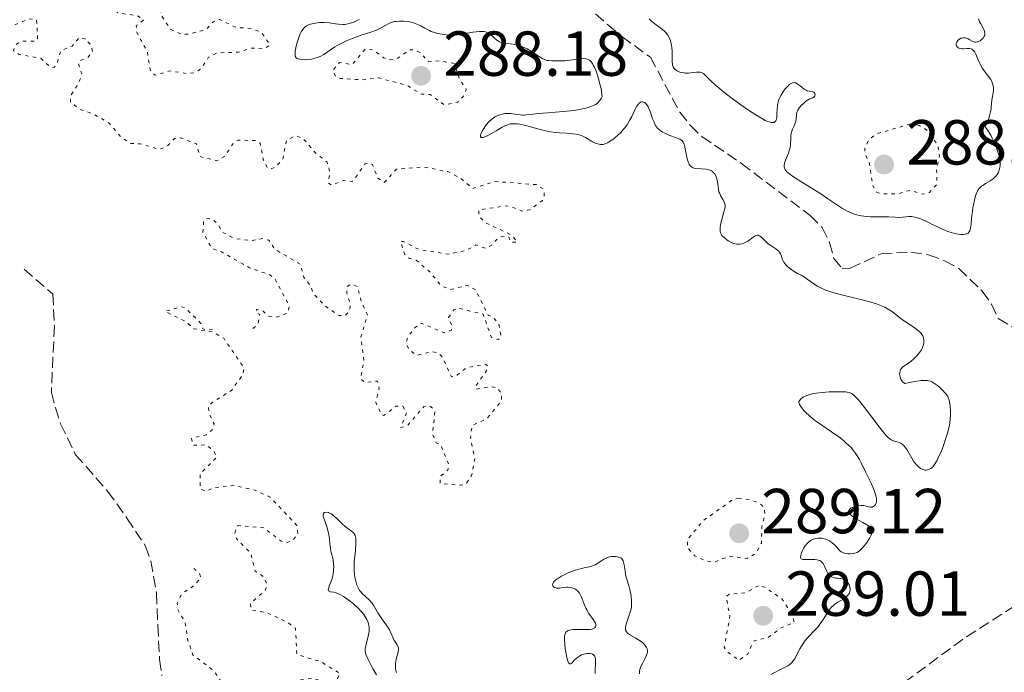
# Model space of a CAD drawing. Units: metres. Extents: x 625583 to 629065, y 4669409 to 4671783.
# Drawn here: x 625719 to 625874, y 4671029 to 4671131 of the extents above; entities that cross this region are included whole.
import ezdxf

# ---------------------------------------------------------------- set-up
doc = ezdxf.new("R2010")
doc.units = ezdxf.units.M
doc.header["$MEASUREMENT"] = 0
doc.linetypes.add('DGN Style 3', pattern=[2.435891, 1.739922, -0.695969])
doc.linetypes.add('DGN Style 5', pattern=[1.217945, 0.521977, -0.695969])
for name, color, linetype, lineweight in [('Barranco lineal', 142, 'DGN Style 3', 13), ('Cota de punto acotado terreno', 7, 'Continuous', 0), ('Curva de nivel auxiliar', 30, 'DGN Style 5', 0), ('Curva de nivel intermedia', 30, 'Continuous', 0), ('Punto acotado terreno (símbolo)', 7, 'Continuous', 0)]:
    doc.layers.add(name, color=color, linetype=linetype, lineweight=lineweight)
doc.styles.add('Style-Arial', font='arial.ttf')

# ---------------------------------------------------------------- blocks, each defined once
blk = doc.blocks.new('5PATER')
at = {"layer": 'Punto acotado terreno (símbolo)', "linetype": 'Continuous', "lineweight": 0}
h = blk.add_hatch(color=51, dxfattribs=at)
edge = h.paths.add_edge_path()
edge.add_ellipse((0, 0), major_axis=(-0.11, -0.111), ratio=0.999422, start_angle=0, end_angle=360)

msp = doc.modelspace()

# ---------------------------------------------------------------- linework, layer by layer
at = {"layer": 'Barranco lineal', "color": 142, "linetype": 'DGN Style 3', "lineweight": 13, "elevation": 280.04, "flags": 128}
msp.add_lwpolyline([(625810.9, 4670986.2), (625817.2, 4670995.2), (625820.79, 4670999.07), (625824.59, 4671002.44), (625842.6, 4671013.71), (625844.79, 4671015.33), (625854.95, 4671024.38), (625867.41, 4671033.58), (625878.79, 4671040.96), (625880.83, 4671042.74), (625889.14, 4671048.59), (625896.14, 4671051.15)], dxfattribs=at)
at = {"layer": 'Barranco lineal', "color": 142, "linetype": 'DGN Style 3', "lineweight": 13}
for points in [[(625809.81, 4671132.38, 283.84), (625813.97, 4671128.82, 284.33), (625818.47, 4671125.56, 283.62), (625823.13, 4671116.88, 282.44), (625824.77, 4671114.78, 282.28), (625826.59, 4671113.05, 282.22), (625832.84, 4671108.81, 281.95), (625843.64, 4671100.6, 281.71), (625845.57, 4671098.72, 281.47), (625846.72, 4671096.36, 281.23), (625847.4, 4671093.84, 281.23), (625848.69, 4671092.27, 281), (625849.96, 4671092.29, 281), (625854.84, 4671094.59, 281), (625859.56, 4671094.83, 281), (625862.3, 4671094.4, 280.76), (625864.86, 4671093.49, 280.76), (625867.1, 4671092.26, 280.76), (625870.81, 4671088.67, 280.76), (625872.27, 4671086.63, 280.76), (625873.33, 4671084.36, 280.76), (625877.1, 4671082.11, 280.76)], [(625719.74, 4671092.13, 288.21), (625724.25, 4671088.23, 287.73), (625724.49, 4671083.21, 287.5), (625724.03, 4671072.73, 286.78), (625724.66, 4671070.31, 286.3), (625725.48, 4671067.77, 286.3), (625727.84, 4671062.91, 286.3), (625732.9, 4671057.13, 286.07), (625735.94, 4671052.9, 285.82), (625738.87, 4671048.49, 285.82), (625739.7, 4671046.14, 285.82), (625740.58, 4671041.07, 285.58), (625740.82, 4671035.99, 285.58), (625741.07, 4671030.6, 285.11), (625741.43, 4671028.07, 285.11)]]:
    msp.add_polyline3d(points, dxfattribs=at)
at = {"layer": 'Curva de nivel auxiliar', "color": 30, "linetype": 'DGN Style 5', "lineweight": 0, "elevation": 287.5, "flags": 128}
for points in [[(625729.39, 4671128.42), (625728.44, 4671128.68), (625727.28, 4671127.32), (625725.48, 4671126.57), (625724.9, 4671124.49), (625724.46, 4671123.99), (625723.93, 4671123.94), (625722.34, 4671125.4), (625718.95, 4671126), (625718.06, 4671126.57), (625718.33, 4671127.44), (625718.83, 4671127.81), (625719.46, 4671128.11), (625721.49, 4671128.11), (625721.84, 4671128.48), (625721.7, 4671131.36), (625721.32, 4671131.66), (625720.46, 4671131.56), (625716.5, 4671129.99), (625713.77, 4671129.56), (625713.24, 4671128.62), (625713.7, 4671126.36), (625713.26, 4671125.34), (625708.49, 4671122.45), (625705.47, 4671121.95), (625704.25, 4671122.25), (625704.48, 4671123.06), (625707.48, 4671124.9), (625708.2, 4671126.14), (625708.91, 4671129.44), (625708.13, 4671132.08), (625707.46, 4671133.04), (625706.53, 4671133.06), (625705.08, 4671131.45), (625703.72, 4671130.57), (625702.59, 4671130.18), (625701.75, 4671130.47), (625702.19, 4671131.37), (625703.49, 4671132.49), (625703.64, 4671135.36), (625704.1, 4671136.4), (625705.53, 4671137.27), (625707.67, 4671136.62), (625709.65, 4671135.43), (625712.17, 4671135.31), (625715.45, 4671135.93), (625719.4, 4671135.46), (625722.83, 4671135.73), (625725.04, 4671135.05), (625727.45, 4671133.47), (625730.66, 4671133.42), (625732.89, 4671133.8), (625733.58, 4671133.58), (625734.56, 4671132.52), (625737.49, 4671132.12), (625738.58, 4671131.47), (625737.4, 4671130.54), (625737.47, 4671129.46), (625739.12, 4671126.54), (625739.63, 4671123.38), (625740.39, 4671122.71), (625742.64, 4671123.41), (625745.49, 4671122.97), (625746.57, 4671123.1), (625747.6, 4671123.72), (625748.81, 4671125.55), (625750.16, 4671126.25), (625753.54, 4671126.36), (625755.46, 4671127.01), (625757.52, 4671126.85), (625758.5, 4671127.52), (625757.13, 4671129.51), (625755.51, 4671130.08), (625753.15, 4671130.27), (625750.53, 4671131.53), (625749.51, 4671131.13), (625748.4, 4671129.89), (625745.56, 4671129.19), (625744.57, 4671129.18), (625742.88, 4671129.92), (625741.28, 4671132.28), (625741.29, 4671133.18), (625741.5, 4671133.65), (625743.14, 4671134.59), (625743.31, 4671135.57), (625742.18, 4671136.34), (625739.11, 4671136.52), (625738.15, 4671137.5), (625740.6, 4671139.47), (625740.57, 4671140.59), (625738.42, 4671142.43), (625737.12, 4671144.57), (625737.24, 4671145.48), (625739.11, 4671147.3), (625739.48, 4671149.65), (625741.6, 4671147.68), (625741.93, 4671145.91), (625742.41, 4671145.43), (625747.96, 4671142.48), (625751.34, 4671139.36), (625752.1, 4671139.5)], [(625786.63, 4671084.51), (625787.49, 4671085.75), (625788.42, 4671085.94), (625792.09, 4671085.06), (625793.41, 4671081.39), (625794.52, 4671081.04), (625794.93, 4671081.45), (625794.55, 4671083.58), (625793.63, 4671084.62), (625792.88, 4671084.91), (625790.91, 4671088.91), (625789.64, 4671089.6), (625786.96, 4671088.95), (625785.51, 4671089.51), (625783.7, 4671091.71), (625781.54, 4671093.55), (625780.47, 4671093.86), (625779.75, 4671094.45), (625779.05, 4671096.49), (625779.51, 4671096.51), (625782.09, 4671095.2), (625786.7, 4671094.52), (625789.48, 4671095.13), (625790.96, 4671095.97), (625792.53, 4671095.43), (625793.41, 4671095.93), (625794.52, 4671097.13), (625795.17, 4671097.3), (625796.17, 4671097.18), (625796.38, 4671096.41), (625797.49, 4671096.43), (625796.55, 4671097.55), (625792.47, 4671099.48), (625791.45, 4671100.46), (625791.39, 4671101.49), (625795.51, 4671102.12), (625796.47, 4671102.04), (625798.21, 4671101.31), (625799.48, 4671101.51), (625801.44, 4671102.98), (625801.75, 4671103.44), (625801.67, 4671104.71), (625800.47, 4671105.49), (625794, 4671105.97), (625790.47, 4671104.85), (625788.51, 4671106.52), (625786.53, 4671107.53), (625782.57, 4671108.28), (625778.42, 4671107.89), (625776.52, 4671105.82), (625775.5, 4671106.52), (625774.64, 4671108.67), (625773.87, 4671108.83), (625773.51, 4671108.77), (625771.48, 4671105.95), (625770.08, 4671106.14), (625768.27, 4671105.37), (625767.68, 4671105.76), (625767.94, 4671107.43), (625767.49, 4671109.01), (625765.58, 4671110.58), (625763.74, 4671112.74), (625762.53, 4671113.21), (625761.11, 4671112.46), (625760.49, 4671109.49), (625759.43, 4671108.29), (625758.51, 4671107.93), (625758.1, 4671108.1), (625757.44, 4671109.43), (625756.94, 4671112.01), (625756.24, 4671112.42), (625753.47, 4671112.51), (625752.63, 4671111.92), (625751.43, 4671110.04), (625750.13, 4671109.23), (625747.46, 4671109.9), (625746.89, 4671111.91), (625744.38, 4671112.85), (625743.46, 4671112.74), (625742.15, 4671111.45), (625741.01, 4671111.05), (625738, 4671111.92), (625736.5, 4671111.97), (625734.97, 4671113), (625733.12, 4671115.19), (625730.64, 4671116.62), (625728.39, 4671117.41), (625727.02, 4671118.51), (625727.07, 4671119.54), (625728.33, 4671121.47), (625728.84, 4671122.95), (625728.25, 4671124.59), (625728.55, 4671125.02), (625729.82, 4671125.59), (625730.53, 4671126.43), (625730.21, 4671127.53), (625729.39, 4671128.42)], [(625773.48, 4671126.84), (625771.48, 4671124.42), (625769.47, 4671124.71), (625768.39, 4671123.52), (625768.87, 4671122.49), (625769.6, 4671122.23), (625772.97, 4671121.99), (625775.59, 4671122.3), (625780.09, 4671121.14), (625782.41, 4671119.73), (625783.75, 4671119.69), (625785.99, 4671118.04), (625788.12, 4671118.48), (625789.1, 4671119.53), (625789.43, 4671120.49), (625788.31, 4671122.26), (625787.56, 4671124.55), (625785.46, 4671124.99), (625783.47, 4671124.85), (625782.22, 4671126.25), (625781.37, 4671126.69), (625780.41, 4671126.73), (625778.48, 4671125.29), (625777.56, 4671125.15), (625776.43, 4671125.45), (625774.75, 4671126.71), (625773.48, 4671126.84)], [(625859.47, 4671115.05), (625854.05, 4671113.45), (625852.89, 4671112.5), (625852.28, 4671111.17), (625852.34, 4671110.28), (625852.96, 4671109.03), (625853.53, 4671105.31), (625854.2, 4671104.23), (625854.97, 4671104), (625857.53, 4671104.03), (625859.42, 4671104.59), (625861.52, 4671103.96), (625862.47, 4671104.24), (625863.62, 4671105.46), (625863.61, 4671107.76), (625864.05, 4671110.06), (625863.77, 4671111.79), (625862.06, 4671114.08), (625860.9, 4671114.8), (625859.47, 4671115.05)], [(625755.78, 4671082.82), (625756.61, 4671083.46), (625756.88, 4671085.02), (625756.27, 4671085.28), (625756.38, 4671085.84), (625757.41, 4671085.51), (625758.31, 4671084.74), (625759.63, 4671084.6), (625761.34, 4671085.26), (625761.55, 4671086.34), (625759.36, 4671090.45), (625758.46, 4671091.27), (625755.25, 4671092.38), (625750.86, 4671094.87), (625749.32, 4671095.42), (625747.9, 4671098), (625748.03, 4671099.57), (625748.42, 4671100.19), (625749.36, 4671100.05), (625750.25, 4671099.33), (625750.92, 4671098.01), (625752.88, 4671096.99), (625755.68, 4671096.65), (625757.35, 4671096.99), (625758.31, 4671096.72), (625759.22, 4671095.32), (625763.36, 4671092.86), (625763.77, 4671090.92), (625764.93, 4671089.5), (625765.27, 4671088.35), (625767.22, 4671086.32), (625769.36, 4671084.83), (625770.4, 4671084.87), (625771.01, 4671085.49), (625771.18, 4671086.58), (625770.6, 4671088.43), (625770.66, 4671089.42), (625771.25, 4671089.8), (625772.29, 4671089.4), (625772.9, 4671086.97), (625773.87, 4671084.98), (625772.84, 4671081.47), (625773.31, 4671077.64), (625772.75, 4671074.9), (625773.54, 4671074.27), (625775.43, 4671074.52), (625775.72, 4671073.37), (625775.17, 4671071.14), (625776.09, 4671069.19), (625776.44, 4671069.11), (625778.39, 4671070.58), (625779.44, 4671070.54), (625780.02, 4671069.48), (625779.1, 4671067.2), (625780.11, 4671067.43), (625782.76, 4671070.5), (625783.56, 4671070.61), (625784.15, 4671070.24), (625784.5, 4671069.66), (625784.12, 4671066.09), (625784.7, 4671064.78), (625785.4, 4671064.5), (625786.66, 4671061.37), (625786.55, 4671060.49), (625785.31, 4671059.49), (625785.3, 4671058.39), (625788.46, 4671058.08), (625789.4, 4671058.29), (625790.29, 4671059.62), (625790.78, 4671062.41), (625790.1, 4671065.58), (625790.35, 4671067.49), (625792.72, 4671068.62), (625795, 4671071.41), (625794.98, 4671072.51), (625794.35, 4671073.47), (625793.27, 4671073.61), (625791.05, 4671073.26), (625790.84, 4671073.59), (625792.81, 4671076.41), (625792.8, 4671076.93), (625792.45, 4671077.17), (625789.39, 4671076.58), (625788.02, 4671075.43), (625787.1, 4671075.2), (625785.61, 4671078.41), (625784.91, 4671078.99), (625783.98, 4671079.14), (625781.63, 4671078.56), (625780.39, 4671079.49), (625779.97, 4671080.58), (625780.25, 4671081.5), (625781.41, 4671082.99), (625782.33, 4671083.65), (625785.96, 4671082.11), (625787.09, 4671082.56), (625787.22, 4671083.16), (625786.63, 4671084.51)], [(625746.46, 4671044.96), (625747.33, 4671044.26), (625747.6, 4671043.47), (625746.44, 4671042.21), (625744.55, 4671040.99), (625743.88, 4671039.49), (625743.95, 4671038.49), (625745.09, 4671036.51), (625745.55, 4671033.64), (625746.34, 4671031.33), (625749.73, 4671028.76), (625750.62, 4671027.37), (625751.18, 4671025.55), (625752.1, 4671025.22), (625754.53, 4671025.23), (625755.5, 4671023.5), (625756.55, 4671022.6), (625757.46, 4671019.47), (625759.63, 4671018.66), (625760.44, 4671013.45), (625761.53, 4671013.01), (625762.49, 4671013.18), (625762.77, 4671013.46), (625762.43, 4671014.42), (625762.7, 4671015.51), (625763.79, 4671015.75), (625764.6, 4671015.18), (625765.51, 4671015.46), (625765.06, 4671015.97), (625764.5, 4671018.14), (625762.75, 4671019.45), (625762.43, 4671020.49), (625764.43, 4671020.86), (625767.35, 4671019.39), (625768.55, 4671019.33), (625769.26, 4671020.2), (625769.57, 4671021.36), (625768.62, 4671022.57), (625766.76, 4671022.63), (625765.54, 4671023.2), (625764.63, 4671025.66), (625763.21, 4671026.61), (625763.29, 4671027.44), (625765.34, 4671027.64), (625767.5, 4671026.93), (625769.12, 4671027.6), (625769.53, 4671028.44), (625766.55, 4671030.26), (625762.72, 4671031.44), (625762.52, 4671035.53), (625761.39, 4671036.41), (625758, 4671038.01), (625755.46, 4671038.47), (625755.44, 4671039.51), (625757.75, 4671041.5), (625758.01, 4671042.46), (625757.58, 4671043.6), (625756.17, 4671044.56), (625755.43, 4671047.42), (625753.25, 4671049.6), (625752.97, 4671050.54), (625753.21, 4671051.48), (625753.45, 4671051.73), (625757.59, 4671051.35), (625760.24, 4671049.26), (625761.01, 4671049.01), (625762.12, 4671049.43), (625762.88, 4671050.44), (625762.72, 4671051.75), (625758.53, 4671056.21), (625756.17, 4671057.3), (625752.51, 4671058.1), (625749.41, 4671057.64), (625748.51, 4671057.14), (625747.47, 4671057.48), (625747.5, 4671059.95), (625750.1, 4671062.47), (625749.58, 4671063.59), (625748.38, 4671064.46), (625746.34, 4671064.39), (625746.12, 4671065.47), (625748.47, 4671066.06), (625749.46, 4671066.93), (625749.69, 4671067.76), (625748.87, 4671069.48), (625748.81, 4671070.52), (625749.36, 4671071.16), (625752.42, 4671073.04), (625754.21, 4671075.52), (625754.4, 4671076.62), (625751.19, 4671081.25), (625749.55, 4671082.23), (625746.47, 4671082.77), (625745.03, 4671083.99), (625741.94, 4671085.49), (625744.55, 4671086.24), (625745.06, 4671086.12), (625747.61, 4671083.61), (625747.83, 4671082.79), (625748.69, 4671082.52), (625749.87, 4671082.82)], [(625832.46, 4671056.06), (625831.44, 4671055.82), (625826.8, 4671052.49), (625824.32, 4671049.51), (625824.3, 4671048.26), (625825.47, 4671046.98), (625827.1, 4671046.2), (625828.51, 4671045.94), (625830.94, 4671046.93), (625833.69, 4671046.54), (625835.15, 4671047.39), (625835.98, 4671048.98), (625836.05, 4671051.53), (625836.52, 4671053.45), (625836.45, 4671054.4), (625836, 4671054.99), (625834.39, 4671055.8), (625832.46, 4671056.06)], [(625835.53, 4671042.25), (625833.49, 4671041.14), (625830.91, 4671040.9), (625830.4, 4671040.51), (625831.01, 4671037.49), (625830.13, 4671032.56), (625830.48, 4671031.94), (625832.47, 4671030.48), (625833.82, 4671031.48), (625834.74, 4671033.53), (625837.09, 4671034.12), (625838.88, 4671035.51), (625841.15, 4671036.49), (625840.78, 4671037.81), (625839.21, 4671040.2), (625836.48, 4671042.01), (625835.53, 4671042.25)]]:
    msp.add_lwpolyline(points, dxfattribs=at)
at = {"layer": 'Curva de nivel intermedia', "color": 30, "linetype": 'Continuous', "lineweight": 0, "elevation": 285, "flags": 128}
for points in [[(625784.93, 4671129.31), (625784.41, 4671129.46), (625783.91, 4671129.64), (625783.66, 4671129.75), (625782.92, 4671130.14), (625782.27, 4671130.51), (625781.93, 4671130.68), (625781.39, 4671130.9), (625781.11, 4671130.99), (625780.52, 4671131.12), (625779.94, 4671131.19), (625779.57, 4671131.22), (625778.9, 4671131.24), (625778.36, 4671131.21), (625778.13, 4671131.18), (625777.81, 4671131.11), (625777.32, 4671130.91), (625776.75, 4671130.6), (625775.83, 4671130.1), (625775.29, 4671129.85), (625774.4, 4671129.53), (625773.03, 4671129.1), (625772.27, 4671128.84), (625771.19, 4671128.42), (625770.64, 4671128.18), (625769.84, 4671127.8), (625769.09, 4671127.4), (625768.74, 4671127.19), (625767, 4671126), (625766.42, 4671125.69), (625766.11, 4671125.55), (625765.77, 4671125.44), (625765.05, 4671125.27), (625764.32, 4671125.18), (625764.02, 4671125.16), (625763.46, 4671125.18), (625763.12, 4671125.23), (625762.91, 4671125.29), (625762.8, 4671125.34), (625762.62, 4671125.46), (625762.47, 4671125.73), (625762.44, 4671125.95), (625762.44, 4671126.13), (625762.48, 4671126.54), (625762.64, 4671127.3), (625762.74, 4671127.72), (625762.93, 4671128.36), (625763.15, 4671128.96), (625763.27, 4671129.23), (625763.48, 4671129.65), (625763.6, 4671129.84), (625763.78, 4671130.08), (625764.09, 4671130.38), (625764.27, 4671130.5), (625764.66, 4671130.7), (625764.89, 4671130.78), (625765.38, 4671130.9), (625765.91, 4671130.98), (625766.28, 4671131.02), (625767.02, 4671131.02), (625767.82, 4671130.96), (625768.84, 4671130.82), (625769.32, 4671130.76), (625769.96, 4671130.73), (625770.29, 4671130.74), (625770.79, 4671130.81), (625771.32, 4671130.96), (625771.61, 4671131.06), (625771.91, 4671131.19), (625772.53, 4671131.51)], [(625818.27, 4671131.62), (625818.47, 4671131.41), (625818.69, 4671131.21), (625819.17, 4671130.83), (625820.18, 4671130.11), (625820.64, 4671129.72), (625820.85, 4671129.5), (625821.2, 4671129.04), (625821.48, 4671128.54), (625821.62, 4671128.18), (625821.7, 4671127.93), (625821.81, 4671127.42), (625821.85, 4671127.12), (625821.89, 4671126.51), (625821.89, 4671125.35), (625821.9, 4671124.85), (625821.94, 4671124.47), (625821.98, 4671124.3), (625822.05, 4671124.07), (625822.21, 4671123.79), (625822.31, 4671123.67), (625822.58, 4671123.46), (625822.74, 4671123.37), (625823.11, 4671123.23), (625823.39, 4671123.16), (625823.79, 4671123.09), (625823.99, 4671123.07), (625824.46, 4671123.07), (625825.15, 4671123.14), (625825.72, 4671123.21), (625825.98, 4671123.23), (625826.34, 4671123.19), (625826.51, 4671123.14)], [(625867.39, 4671126.92), (625867.09, 4671127.01), (625866.93, 4671127.11), (625866.85, 4671127.19), (625866.72, 4671127.37), (625866.68, 4671127.52), (625866.7, 4671127.72), (625866.8, 4671127.96), (625866.97, 4671128.19), (625867.06, 4671128.28), (625867.27, 4671128.45), (625867.44, 4671128.54), (625867.57, 4671128.59), (625867.83, 4671128.64), (625868.08, 4671128.63), (625868.26, 4671128.59), (625868.6, 4671128.46), (625868.85, 4671128.31), (625869.19, 4671128.11), (625869.36, 4671128.03), (625869.63, 4671127.94), (625869.77, 4671127.93), (625869.91, 4671127.94), (625870.2, 4671128.02), (625870.47, 4671128.16), (625870.64, 4671128.29), (625870.93, 4671128.57), (625871.07, 4671128.77), (625871.12, 4671128.87), (625871.18, 4671129.03), (625871.21, 4671129.28), (625871.17, 4671129.55), (625871.13, 4671129.69), (625870.92, 4671130.15), (625870.55, 4671130.82), (625870.38, 4671131.15), (625870.27, 4671131.44), (625870.23, 4671131.59)], [(625792.09, 4671112.92), (625791.93, 4671112.89), (625791.81, 4671112.9), (625791.69, 4671113.02), (625791.7, 4671113.24), (625791.76, 4671113.44), (625791.96, 4671113.88), (625792.21, 4671114.34), (625792.36, 4671114.57), (625792.6, 4671114.91), (625793, 4671115.38), (625793.41, 4671115.75), (625793.62, 4671115.92), (625793.97, 4671116.15), (625794.33, 4671116.34), (625794.52, 4671116.42), (625794.72, 4671116.49), (625795.12, 4671116.6), (625795.54, 4671116.67), (625795.83, 4671116.69), (625796.42, 4671116.68), (625797.09, 4671116.6), (625797.96, 4671116.46), (625798.36, 4671116.43), (625798.55, 4671116.43), (625798.93, 4671116.46), (625799.94, 4671116.61), (625800.71, 4671116.7), (625802.29, 4671116.82), (625804.74, 4671117), (625805.88, 4671117.12), (625806.4, 4671117.18), (625807.3, 4671117.32), (625808.05, 4671117.48), (625808.48, 4671117.59), (625809.21, 4671117.83), (625809.63, 4671118.01), (625809.81, 4671118.11), (625810.07, 4671118.28), (625810.31, 4671118.49), (625810.42, 4671118.61), (625810.63, 4671118.91), (625810.73, 4671119.08), (625810.87, 4671119.38), (625810.84, 4671119.75), (625810.69, 4671120.61), (625810.47, 4671121.55), (625810.29, 4671122.19), (625809.9, 4671123.35), (625809.64, 4671123.97), (625809.51, 4671124.23), (625809.32, 4671124.57), (625809.12, 4671124.84), (625809.02, 4671124.95), (625808.85, 4671125.09), (625808.74, 4671125.16), (625808.5, 4671125.27), (625808.31, 4671125.32), (625807.89, 4671125.35), (625807.41, 4671125.3), (625806.64, 4671125.19), (625806.2, 4671125.13), (625805.48, 4671125.05), (625804.96, 4671125.01), (625803.94, 4671124.97), (625802.94, 4671124.98), (625802.41, 4671125.02), (625802.19, 4671125.06), (625801.78, 4671125.19), (625801.51, 4671125.31), (625800.91, 4671125.66), (625799.72, 4671126.45), (625799.02, 4671126.87), (625798.29, 4671127.22), (625797.92, 4671127.36), (625797.55, 4671127.47), (625796.82, 4671127.61), (625795.49, 4671127.77), (625795.11, 4671127.85), (625794.93, 4671127.9), (625794.69, 4671128), (625794.53, 4671128.08), (625794.26, 4671128.26), (625793.9, 4671128.56), (625793.48, 4671128.97), (625793.28, 4671129.15), (625793.01, 4671129.35), (625792.87, 4671129.43), (625792.65, 4671129.53), (625792.26, 4671129.62), (625791.79, 4671129.64), (625791.51, 4671129.62), (625790.5, 4671129.5), (625789.01, 4671129.24), (625788.3, 4671129.13), (625787.41, 4671129.05), (625786.89, 4671129.04), (625786.57, 4671129.06), (625785.93, 4671129.12), (625785.27, 4671129.24), (625784.93, 4671129.31)], [(625851.4, 4671100.62), (625852.12, 4671100.49), (625852.48, 4671100.45), (625853.16, 4671100.41), (625853.8, 4671100.4), (625854.95, 4671100.42), (625856, 4671100.39), (625857.09, 4671100.33), (625857.58, 4671100.32), (625858.28, 4671100.37), (625859.22, 4671100.44), (625859.69, 4671100.43), (625859.93, 4671100.4), (625860.43, 4671100.3), (625860.95, 4671100.13), (625861.32, 4671099.99), (625862.13, 4671099.63), (625864.26, 4671098.57), (625865, 4671098.24), (625865.37, 4671098.1), (625865.73, 4671097.97), (625866.42, 4671097.78), (625867.06, 4671097.67), (625867.44, 4671097.63), (625867.89, 4671097.63), (625868.08, 4671097.66), (625868.27, 4671097.7), (625868.37, 4671097.74), (625868.56, 4671097.84), (625868.76, 4671098.04), (625868.85, 4671098.22), (625868.9, 4671098.34), (625868.97, 4671098.63), (625869.05, 4671099.22), (625869.12, 4671100.23), (625869.19, 4671100.85), (625869.32, 4671101.81), (625869.41, 4671102.31), (625869.57, 4671103.04), (625869.74, 4671103.71), (625869.84, 4671104), (625870.05, 4671104.48), (625870.17, 4671104.68), (625870.26, 4671104.8), (625870.46, 4671105.02), (625870.7, 4671105.23), (625870.89, 4671105.36), (625871.33, 4671105.64), (625872.15, 4671106.13), (625872.58, 4671106.45), (625872.85, 4671106.7), (625872.97, 4671106.84), (625873.14, 4671107.07), (625873.34, 4671107.41), (625873.42, 4671107.6), (625873.52, 4671107.9), (625873.58, 4671108.24), (625873.6, 4671108.42), (625873.6, 4671109), (625873.56, 4671109.42), (625873.51, 4671109.72), (625873.37, 4671110.33), (625873.27, 4671110.65), (625873.06, 4671111.3), (625872.79, 4671111.95), (625872.37, 4671112.82), (625872.14, 4671113.25), (625871.58, 4671114.17), (625871.27, 4671114.6), (625871.55, 4671115.21), (625871.71, 4671115.59), (625871.94, 4671116.26), (625872.02, 4671116.57), (625872.13, 4671117.11), (625872.2, 4671117.59), (625872.26, 4671118.38), (625872.36, 4671119.12), (625872.52, 4671119.94), (625872.57, 4671120.32), (625872.57, 4671120.81), (625872.54, 4671121.06), (625872.44, 4671121.44), (625872.25, 4671121.84), (625872.13, 4671122.06), (625871.63, 4671122.74), (625871.11, 4671123.42), (625870.85, 4671123.79), (625870.5, 4671124.37), (625870.35, 4671124.67), (625870.09, 4671125.28), (625869.77, 4671126.04), (625869.61, 4671126.35), (625869.42, 4671126.6), (625869.32, 4671126.7), (625869.15, 4671126.81), (625869.03, 4671126.86), (625868.77, 4671126.92), (625868.36, 4671126.93), (625867.82, 4671126.89), (625867.56, 4671126.9), (625867.39, 4671126.92)], [(625826.51, 4671123.14), (625826.82, 4671122.97), (625827.14, 4671122.7), (625827.96, 4671121.9), (625828.75, 4671121.17), (625829.24, 4671120.75), (625830.07, 4671120.06), (625831.56, 4671118.9), (625833.12, 4671117.77), (625833.93, 4671117.22), (625835.1, 4671116.46), (625836.14, 4671115.84), (625836.59, 4671115.61), (625836.98, 4671115.44), (625837.21, 4671115.36), (625837.59, 4671115.26), (625837.74, 4671115.25), (625837.99, 4671115.29), (625838.17, 4671115.41), (625838.26, 4671115.53), (625838.31, 4671115.63), (625838.37, 4671115.85), (625838.4, 4671116.08), (625838.42, 4671116.6), (625838.45, 4671117.42), (625838.49, 4671117.86), (625838.57, 4671118.32), (625838.64, 4671118.55), (625838.75, 4671118.9), (625838.85, 4671119.13), (625839.07, 4671119.57), (625839.46, 4671120.2), (625839.74, 4671120.57), (625839.92, 4671120.79), (625840.28, 4671121.15), (625840.46, 4671121.3), (625840.57, 4671121.38), (625840.79, 4671121.49), (625840.89, 4671121.53), (625841.08, 4671121.56), (625841.27, 4671121.53), (625841.39, 4671121.5), (625841.64, 4671121.36), (625842.08, 4671121.03), (625842.71, 4671120.54), (625843.03, 4671120.36), (625843.2, 4671120.29), (625843.51, 4671120.21), (625844.06, 4671120.12), (625844.25, 4671120.05), (625844.41, 4671119.83), (625844.44, 4671119.7), (625844.4, 4671119.46), (625844.31, 4671119.3), (625844.08, 4671119.16), (625843.62, 4671119), (625843.33, 4671118.87), (625843.18, 4671118.77), (625842.86, 4671118.53), (625842.55, 4671118.24), (625842.35, 4671118.04), (625842, 4671117.64), (625841.74, 4671117.23), (625841.62, 4671116.99), (625841.57, 4671116.83), (625841.51, 4671116.52), (625841.46, 4671115.76), (625841.4, 4671115.46), (625841.35, 4671115.3), (625841.12, 4671114.75), (625840.89, 4671114.2), (625840.78, 4671113.92), (625840.67, 4671113.47), (625840.64, 4671113.24), (625840.61, 4671112.78), (625840.58, 4671111.8), (625840.5, 4671111.27), (625840.42, 4671111), (625840.23, 4671110.44), (625839.79, 4671109.35), (625839.62, 4671108.88), (625839.55, 4671108.51), (625839.55, 4671108.34), (625839.6, 4671108.09), (625839.72, 4671107.85), (625839.81, 4671107.72), (625839.99, 4671107.52), (625840.14, 4671107.39), (625840.53, 4671107.08), (625840.89, 4671106.83), (625841.77, 4671106.26), (625843.99, 4671104.89), (625845.19, 4671104.11), (625846.4, 4671103.29), (625847.98, 4671102.22), (625848.76, 4671101.73), (625849.52, 4671101.31), (625849.9, 4671101.13), (625850.47, 4671100.89), (625851.03, 4671100.71), (625851.4, 4671100.62)], [(625829.29, 4671104.36), (625829.2, 4671104.76), (625829.1, 4671105.59), (625829.04, 4671105.98), (625828.9, 4671106.53), (625828.77, 4671106.84), (625828.56, 4671107.21), (625828.44, 4671107.36), (625828.24, 4671107.55), (625828.13, 4671107.63), (625827.89, 4671107.76), (625827.71, 4671107.83), (625827.3, 4671107.92), (625825.63, 4671108.04), (625825.35, 4671108.09), (625825.22, 4671108.13), (625825.04, 4671108.21), (625824.8, 4671108.39), (625824.6, 4671108.67), (625824.51, 4671108.85), (625824.43, 4671109.06), (625824.28, 4671109.54), (625824.16, 4671110.09), (625823.96, 4671111.14), (625823.84, 4671111.69), (625823.77, 4671111.91), (625823.62, 4671112.19), (625823.41, 4671112.43), (625823.27, 4671112.54), (625823.11, 4671112.64), (625822.71, 4671112.82), (625821.28, 4671113.35), (625820.65, 4671113.62), (625820.36, 4671113.77), (625819.96, 4671114.05), (625819.6, 4671114.39), (625819.44, 4671114.59), (625819.3, 4671114.81), (625819.05, 4671115.3), (625818.83, 4671115.84), (625818.47, 4671116.9), (625818.23, 4671117.5), (625818.11, 4671117.75), (625817.92, 4671118.08), (625817.71, 4671118.32), (625817.6, 4671118.4), (625817.39, 4671118.5), (625817.28, 4671118.52), (625817.11, 4671118.51), (625816.93, 4671118.46), (625816.84, 4671118.41), (625816.66, 4671118.27), (625816.58, 4671118.18), (625816.44, 4671118.02), (625816.31, 4671117.83), (625816.05, 4671117.36), (625815.52, 4671116.24), (625815.24, 4671115.68), (625814.79, 4671114.93), (625814.47, 4671114.48), (625814.25, 4671114.21), (625813.8, 4671113.7), (625813.29, 4671113.2), (625812.93, 4671112.89), (625812.69, 4671112.7), (625812.2, 4671112.36), (625811.7, 4671112.06), (625811.45, 4671111.95), (625811.04, 4671111.83), (625810.76, 4671111.81), (625810.61, 4671111.81), (625810.38, 4671111.84), (625810.15, 4671111.9), (625809.66, 4671112.09), (625809.16, 4671112.35), (625808.22, 4671112.9), (625807.69, 4671113.17), (625807.42, 4671113.27), (625807.01, 4671113.39), (625806.77, 4671113.44), (625806.24, 4671113.5), (625805.22, 4671113.57), (625804.15, 4671113.64), (625803.57, 4671113.69), (625802.67, 4671113.82), (625802.22, 4671113.9), (625801.31, 4671114.11), (625799.57, 4671114.59), (625798.79, 4671114.8), (625797.88, 4671114.99), (625797.48, 4671115.04), (625796.93, 4671115.07), (625796.43, 4671115.04), (625796.2, 4671115), (625795.97, 4671114.93), (625795.54, 4671114.77), (625795.1, 4671114.54), (625794.15, 4671113.97), (625793.03, 4671113.33), (625792.51, 4671113.08), (625792.09, 4671112.92)], [(625858.57, 4671076.97), (625859.15, 4671077.36), (625859.46, 4671077.57), (625860.06, 4671078.06), (625860.35, 4671078.34), (625860.75, 4671078.78), (625861.08, 4671079.23), (625861.21, 4671079.45), (625861.33, 4671079.67), (625861.49, 4671080.1), (625861.57, 4671080.51), (625861.59, 4671080.77), (625861.58, 4671080.94), (625861.54, 4671081.25), (625861.46, 4671081.53), (625861.41, 4671081.66), (625861.29, 4671081.86), (625861.05, 4671082.15), (625860.89, 4671082.3), (625860.49, 4671082.63), (625859.68, 4671083.2), (625858.4, 4671084.07), (625857.77, 4671084.52), (625856.63, 4671085.43), (625855.97, 4671085.86), (625855.45, 4671086.15), (625855.15, 4671086.29), (625854.66, 4671086.49), (625854.1, 4671086.69), (625852.84, 4671087.07), (625851.46, 4671087.43), (625848.82, 4671088.06), (625847.44, 4671088.42), (625846.86, 4671088.59), (625846.11, 4671088.86), (625845.77, 4671089), (625845.13, 4671089.31), (625844.83, 4671089.48), (625844.24, 4671089.86), (625843.21, 4671090.6), (625842.78, 4671090.9), (625842.25, 4671091.22), (625841.69, 4671091.49), (625841.42, 4671091.62), (625841.14, 4671091.79), (625840.55, 4671092.19), (625840.14, 4671092.54), (625839.82, 4671092.85), (625839.69, 4671093.02), (625839.51, 4671093.27), (625839.3, 4671093.68), (625839.2, 4671093.97), (625839.08, 4671094.37), (625838.99, 4671094.57), (625838.83, 4671094.85), (625838.72, 4671094.99), (625838.58, 4671095.12), (625838.25, 4671095.36), (625837.46, 4671095.87), (625837.05, 4671096.17), (625835.97, 4671097.22), (625835.75, 4671097.38), (625835.64, 4671097.43), (625835.48, 4671097.49), (625835.32, 4671097.5), (625835.21, 4671097.48), (625834.99, 4671097.4), (625834.66, 4671097.2), (625834, 4671096.69), (625833.84, 4671096.58), (625833.51, 4671096.39), (625833.18, 4671096.24), (625832.96, 4671096.17), (625832.54, 4671096.09), (625832.38, 4671096.08), (625832.08, 4671096.09), (625831.78, 4671096.13), (625831.59, 4671096.18), (625831.22, 4671096.33), (625830.82, 4671096.55), (625830.57, 4671096.73), (625830.1, 4671097.12), (625829.81, 4671097.42), (625829.69, 4671097.59), (625829.55, 4671097.9), (625829.49, 4671098.15), (625829.48, 4671098.29), (625829.48, 4671098.52), (625829.5, 4671098.79), (625829.59, 4671099.38), (625829.74, 4671100), (625830.06, 4671101.17), (625830.2, 4671101.74), (625830.24, 4671101.97), (625830.25, 4671102.26), (625830.23, 4671102.4), (625830.14, 4671102.67), (625829.9, 4671103.12), (625829.51, 4671103.79), (625829.35, 4671104.16), (625829.29, 4671104.36)], [(625841.97, 4671070.83), (625841.91, 4671070.95), (625841.87, 4671071.17), (625841.89, 4671071.3), (625842.07, 4671071.56), (625842.27, 4671071.75), (625842.41, 4671071.85), (625842.65, 4671072.01), (625843.13, 4671072.24), (625843.78, 4671072.44), (625844.18, 4671072.53), (625844.63, 4671072.6), (625845.62, 4671072.72), (625846.68, 4671072.79), (625847.37, 4671072.81), (625848.6, 4671072.82), (625849.22, 4671072.8), (625849.49, 4671072.77), (625849.84, 4671072.69), (625850.17, 4671072.54), (625850.34, 4671072.44), (625850.59, 4671072.24), (625850.77, 4671072.08), (625851.16, 4671071.67), (625851.49, 4671071.28), (625852.24, 4671070.35), (625854.55, 4671067.29), (625855.31, 4671066.32), (625855.62, 4671065.96), (625856.02, 4671065.55), (625856.21, 4671065.4), (625856.34, 4671065.32), (625856.58, 4671065.18), (625856.77, 4671065.11), (625857.17, 4671064.99), (625857.7, 4671064.83), (625857.97, 4671064.71), (625858.24, 4671064.53), (625858.37, 4671064.41), (625858.56, 4671064.2), (625858.94, 4671063.68), (625859.98, 4671061.91), (625860.14, 4671061.67), (625860.46, 4671061.27), (625860.76, 4671060.97), (625860.95, 4671060.82), (625861.08, 4671060.73), (625861.33, 4671060.6), (625861.46, 4671060.55), (625861.73, 4671060.49), (625861.98, 4671060.48), (625862.15, 4671060.5), (625862.49, 4671060.61), (625862.71, 4671060.74), (625862.83, 4671060.83), (625863, 4671061), (625863.29, 4671061.38), (625863.62, 4671061.93), (625863.8, 4671062.29), (625864.35, 4671063.5), (625864.63, 4671064.21), (625865.03, 4671065.33), (625865.37, 4671066.46), (625865.5, 4671066.99), (625865.61, 4671067.5), (625865.75, 4671068.44), (625865.81, 4671069.26), (625865.81, 4671069.74), (625865.76, 4671070.57), (625865.66, 4671071.22), (625865.59, 4671071.5), (625865.44, 4671071.89), (625865.35, 4671072.07), (625865.1, 4671072.44), (625864.95, 4671072.63), (625864.6, 4671073.03), (625864.04, 4671073.55), (625863.75, 4671073.8), (625863.29, 4671074.14), (625862.87, 4671074.39), (625862.63, 4671074.49), (625862.33, 4671074.56), (625862.16, 4671074.59), (625861.54, 4671074.61), (625861.15, 4671074.59), (625860.19, 4671074.47), (625859.6, 4671074.36), (625858.57, 4671074.15), (625858.36, 4671074.28), (625858.24, 4671074.4), (625858.04, 4671074.67), (625857.96, 4671074.82), (625857.84, 4671075.14), (625857.79, 4671075.37), (625857.77, 4671075.67), (625857.78, 4671075.82), (625857.84, 4671076.13), (625857.93, 4671076.33), (625858.01, 4671076.45), (625858.2, 4671076.68), (625858.57, 4671076.97)], [(625842.17, 4671046.98), (625842.25, 4671047.28), (625842.47, 4671047.82), (625842.62, 4671048.11), (625842.89, 4671048.55), (625843.22, 4671048.96), (625843.4, 4671049.13), (625843.6, 4671049.29), (625843.74, 4671049.38), (625844.03, 4671049.54), (625844.19, 4671049.6), (625844.5, 4671049.69), (625844.94, 4671049.76), (625845.16, 4671049.76), (625845.49, 4671049.73), (625845.74, 4671049.69), (625846.23, 4671049.53), (625846.69, 4671049.31), (625846.98, 4671049.14), (625847.15, 4671049.01), (625847.46, 4671048.76), (625847.87, 4671048.32), (625848.31, 4671047.81), (625848.55, 4671047.61), (625848.69, 4671047.53), (625849, 4671047.41), (625849.34, 4671047.33), (625849.58, 4671047.3), (625850.05, 4671047.28), (625850.5, 4671047.32), (625850.72, 4671047.37), (625851.06, 4671047.51), (625851.42, 4671047.75), (625851.61, 4671047.92), (625851.81, 4671048.11), (625852.22, 4671048.57), (625852.61, 4671049.09), (625853.06, 4671049.79), (625853.24, 4671050.11), (625853.39, 4671050.48), (625853.44, 4671050.65), (625853.45, 4671050.88), (625853.39, 4671051.1), (625853.34, 4671051.2), (625853.23, 4671051.36), (625853.12, 4671051.46), (625852.86, 4671051.68), (625852.6, 4671051.85), (625851.99, 4671052.21), (625850.68, 4671052.96), (625850.17, 4671053.3), (625849.98, 4671053.46), (625849.89, 4671053.57), (625849.77, 4671053.76), (625849.73, 4671054.02), (625849.79, 4671054.18), (625849.86, 4671054.28), (625850.08, 4671054.46), (625850.3, 4671054.58), (625850.46, 4671054.65), (625850.82, 4671054.78), (625851.26, 4671054.87), (625851.71, 4671054.91), (625851.92, 4671054.9), (625852.12, 4671054.88), (625852.49, 4671054.79), (625852.94, 4671054.67), (625853.15, 4671054.64), (625853.35, 4671054.64), (625853.45, 4671054.66), (625853.62, 4671054.72), (625853.81, 4671054.86), (625853.96, 4671055.05), (625854.07, 4671055.3), (625854.11, 4671055.44), (625854.14, 4671055.78), (625854.13, 4671055.97), (625854.08, 4671056.29), (625853.99, 4671056.64), (625853.7, 4671057.43), (625853.31, 4671058.31), (625852.37, 4671060.22), (625851.76, 4671061.5), (625851.43, 4671062.13), (625851.06, 4671062.75), (625850.86, 4671063.06), (625850.41, 4671063.67), (625850.16, 4671063.97), (625849.73, 4671064.41), (625849.25, 4671064.85), (625848.91, 4671065.14), (625848.17, 4671065.7), (625847.01, 4671066.52), (625845.49, 4671067.54), (625844.8, 4671068.02), (625844.34, 4671068.37), (625843.56, 4671069.02), (625842.95, 4671069.6), (625842.63, 4671069.94), (625842.17, 4671070.51), (625841.97, 4671070.83)], [(625768.44, 4671046.32), (625768.29, 4671046.94), (625768.09, 4671047.7), (625768.01, 4671048.11), (625767.95, 4671048.83), (625767.89, 4671049.57), (625767.84, 4671049.96), (625767.72, 4671050.59), (625767.63, 4671050.91), (625767.43, 4671051.57), (625767.02, 4671052.75), (625766.9, 4671053.2), (625766.89, 4671053.38), (625766.92, 4671053.63), (625767.04, 4671053.78), (625767.16, 4671053.82), (625767.43, 4671053.83), (625767.74, 4671053.77), (625767.9, 4671053.7), (625768.17, 4671053.56), (625768.62, 4671053.22), (625769.15, 4671052.72), (625769.91, 4671051.97), (625770.28, 4671051.63), (625770.79, 4671051.25), (625771.36, 4671050.85), (625771.59, 4671050.66), (625771.76, 4671050.46), (625771.83, 4671050.35), (625771.92, 4671050.15), (625772.02, 4671049.77), (625772.05, 4671049.26), (625772.05, 4671048.95), (625771.96, 4671047.77), (625771.79, 4671045.94), (625771.75, 4671045.07), (625771.76, 4671044.67), (625771.81, 4671043.95), (625771.92, 4671043.33), (625772.01, 4671042.96), (625772.21, 4671042.35), (625772.45, 4671041.8), (625772.63, 4671041.5), (625772.77, 4671041.32), (625773.09, 4671040.96), (625773.54, 4671040.56), (625774.18, 4671039.98), (625774.46, 4671039.68), (625774.58, 4671039.52), (625774.8, 4671039.19), (625775.22, 4671038.43), (625775.49, 4671037.98), (625776.03, 4671037.21), (625776.83, 4671036.11), (625777.17, 4671035.57), (625777.32, 4671035.32), (625777.56, 4671034.84), (625777.92, 4671034), (625778.09, 4671033.64), (625778.28, 4671033.33), (625778.53, 4671032.94), (625778.64, 4671032.75), (625778.74, 4671032.45), (625778.76, 4671032.3), (625778.75, 4671032.13), (625778.68, 4671031.77), (625778.42, 4671030.88), (625778.31, 4671030.34), (625778.26, 4671029.81), (625778.26, 4671029.53), (625778.29, 4671029.13), (625778.37, 4671028.75), (625778.44, 4671028.58)], [(625775.31, 4671028.22), (625774.77, 4671029.1), (625774.44, 4671029.68), (625773.9, 4671030.73), (625773.64, 4671031.33), (625773.57, 4671031.58), (625773.49, 4671032), (625773.49, 4671032.26), (625773.51, 4671032.43), (625773.58, 4671032.78), (625773.98, 4671034.29), (625774.08, 4671034.81), (625774.12, 4671035.06), (625774.13, 4671035.31), (625774.12, 4671035.75), (625774.05, 4671036.17), (625773.97, 4671036.43), (625773.76, 4671036.95), (625773.47, 4671037.45), (625773.29, 4671037.71), (625772.98, 4671038.11), (625772.38, 4671038.72), (625771.64, 4671039.38), (625771.11, 4671039.8), (625770.1, 4671040.53), (625769.49, 4671040.89), (625769.15, 4671041.05), (625768.95, 4671041.13), (625768.56, 4671041.22), (625768.01, 4671041.3), (625767.81, 4671041.38), (625767.73, 4671041.47), (625767.69, 4671041.66), (625767.71, 4671041.81), (625767.83, 4671042.2), (625768.22, 4671043.24), (625768.39, 4671043.82), (625768.45, 4671044.12), (625768.53, 4671044.71), (625768.54, 4671045.29), (625768.52, 4671045.65), (625768.44, 4671046.32)], [(625804.46, 4671043.76), (625805.3, 4671044.17), (625805.89, 4671044.43), (625806.66, 4671044.71), (625807.02, 4671044.83), (625807.39, 4671044.93), (625808.04, 4671045.08), (625809.07, 4671045.28), (625809.52, 4671045.44), (625809.75, 4671045.54), (625810.19, 4671045.81), (625811.1, 4671046.4), (625811.58, 4671046.64), (625811.83, 4671046.73), (625812.33, 4671046.85), (625812.81, 4671046.88), (625813.1, 4671046.86), (625813.46, 4671046.78), (625813.61, 4671046.72), (625813.76, 4671046.64), (625813.85, 4671046.58), (625814, 4671046.44), (625814.16, 4671046.18), (625814.24, 4671045.98), (625814.36, 4671045.52), (625814.44, 4671044.93), (625814.56, 4671044.07), (625814.65, 4671043.62), (625814.84, 4671042.95), (625815.13, 4671042.07), (625815.25, 4671041.64), (625815.38, 4671041), (625815.44, 4671040.58), (625815.5, 4671039.83), (625815.5, 4671039.16), (625815.47, 4671038.83), (625815.34, 4671038.26), (625814.66, 4671036.17), (625814.55, 4671035.67), (625814.54, 4671035.46), (625814.57, 4671035.27), (625814.68, 4671035), (625814.86, 4671034.8), (625815, 4671034.68), (625815.35, 4671034.44), (625816.19, 4671033.97), (625816.61, 4671033.72), (625817.15, 4671033.33), (625817.44, 4671033.07), (625817.6, 4671032.89), (625817.85, 4671032.53), (625817.95, 4671032.3), (625817.99, 4671032.19), (625818.01, 4671032.02), (625818.01, 4671031.75), (625817.98, 4671031.6), (625817.88, 4671031.29), (625817.62, 4671030.75), (625817.21, 4671029.99), (625817.02, 4671029.64), (625816.85, 4671029.22), (625816.79, 4671029.03), (625816.75, 4671028.76), (625816.75, 4671028.63), (625816.77, 4671028.38)], [(625837.46, 4671028.26), (625839.32, 4671029.2), (625840.14, 4671029.65), (625840.44, 4671029.86), (625840.8, 4671030.17), (625840.95, 4671030.34), (625841.23, 4671030.74), (625841.64, 4671031.51), (625842.05, 4671032.31), (625842.28, 4671032.72), (625842.67, 4671033.31), (625842.88, 4671033.6), (625843.35, 4671034.13), (625844.36, 4671035.17), (625844.85, 4671035.73), (625845.08, 4671036.02), (625845.51, 4671036.62), (625846.27, 4671037.8), (625846.6, 4671038.3), (625846.89, 4671038.69), (625847.04, 4671038.86), (625847.33, 4671039.15), (625847.54, 4671039.32), (625848.04, 4671039.64), (625848.95, 4671040.18), (625849.39, 4671040.51), (625849.63, 4671040.75), (625849.73, 4671040.88), (625849.85, 4671041.1), (625849.93, 4671041.32), (625849.95, 4671041.48), (625849.96, 4671041.8), (625849.94, 4671041.96), (625849.85, 4671042.27), (625849.77, 4671042.47), (625849.7, 4671042.6), (625849.55, 4671042.82), (625849.35, 4671043.03), (625849.19, 4671043.15), (625849.07, 4671043.21), (625848.83, 4671043.3), (625848.45, 4671043.37), (625847.93, 4671043.42), (625847.68, 4671043.46), (625847.35, 4671043.54), (625847.2, 4671043.6), (625846.98, 4671043.71), (625846.69, 4671043.94), (625846.43, 4671044.24), (625846.32, 4671044.42), (625846.13, 4671044.85), (625845.87, 4671045.45), (625845.71, 4671045.73), (625845.51, 4671045.97), (625845.39, 4671046.08), (625845.18, 4671046.21), (625844.94, 4671046.3), (625844.76, 4671046.34), (625844.38, 4671046.39), (625843.97, 4671046.4), (625843.19, 4671046.37), (625842.7, 4671046.38), (625842.52, 4671046.4), (625842.42, 4671046.43), (625842.27, 4671046.51), (625842.16, 4671046.69), (625842.15, 4671046.85), (625842.17, 4671046.98)], [(625809.79, 4671028.42), (625809.79, 4671029.08), (625809.82, 4671029.92), (625809.83, 4671030.3), (625809.8, 4671030.75), (625809.76, 4671030.95), (625809.65, 4671031.2), (625809.55, 4671031.33), (625809.37, 4671031.46), (625809.24, 4671031.51), (625808.92, 4671031.58), (625808.68, 4671031.59), (625808.52, 4671031.58), (625808.17, 4671031.53), (625807.79, 4671031.42), (625807.61, 4671031.35), (625807.27, 4671031.17), (625806.96, 4671030.95), (625806.77, 4671030.79), (625806.42, 4671030.44), (625806.13, 4671030.11), (625805.99, 4671029.98), (625805.86, 4671029.92), (625805.71, 4671029.96), (625805.61, 4671030.07), (625805.52, 4671030.25), (625805.42, 4671030.51), (625805.24, 4671031.2), (625805.04, 4671032.34), (625804.97, 4671032.93), (625804.92, 4671033.72), (625804.95, 4671034.28), (625804.99, 4671034.51), (625805.09, 4671034.79), (625805.16, 4671034.91), (625805.34, 4671035.09), (625805.52, 4671035.2), (625805.66, 4671035.25), (625805.98, 4671035.32), (625806.28, 4671035.35), (625806.95, 4671035.37), (625808.37, 4671035.34), (625808.98, 4671035.37), (625809.23, 4671035.41), (625809.38, 4671035.45), (625809.61, 4671035.55), (625809.7, 4671035.61), (625809.83, 4671035.75), (625809.89, 4671035.92), (625809.89, 4671036.05), (625809.82, 4671036.34), (625809.73, 4671036.52), (625809.47, 4671036.91), (625808.79, 4671037.87), (625808.46, 4671038.43), (625808.31, 4671038.73), (625808.04, 4671039.35), (625807.72, 4671040.18), (625807.55, 4671040.56), (625807.28, 4671041.07), (625807.12, 4671041.28), (625807.01, 4671041.4), (625806.77, 4671041.61), (625806.64, 4671041.7), (625806.38, 4671041.84), (625806.1, 4671041.94), (625805.9, 4671041.99), (625805.5, 4671042.03), (625805.26, 4671042.02), (625804.79, 4671041.97), (625804.19, 4671041.89), (625803.91, 4671041.87), (625803.65, 4671041.88), (625803.54, 4671041.9), (625803.35, 4671041.96), (625803.17, 4671042.09), (625803.08, 4671042.25), (625803.06, 4671042.45), (625803.08, 4671042.56), (625803.19, 4671042.79), (625803.29, 4671042.92), (625803.49, 4671043.12), (625803.76, 4671043.33), (625803.97, 4671043.47), (625804.46, 4671043.76)]]:
    msp.add_lwpolyline(points, dxfattribs=at)

# ---------------------------------------------------------------- block references
at = {"layer": 'Punto acotado terreno (símbolo)', "color": 7, "linetype": 'Continuous', "lineweight": 0, "xscale": 10, "yscale": 10, "zscale": 10}
for p in [(625782.31, 4671122.63, 288.18), (625855.32, 4671108.65, 288.2), (625832.46, 4671050.52, 289.12), (625836.25, 4671037.51, 289.01)]:
    msp.add_blockref('5PATER', p, dxfattribs=at)

# ---------------------------------------------------------------- texts
at = {"layer": 'Cota de punto acotado terreno', "color": 7, "linetype": 'Continuous', "lineweight": 0, "style": 'Style-Arial'}
for s, p in [('288.18', (625785.81, 4671122.63, 288.18)), ('288.20', (625858.82, 4671108.65, 288.2)), ('289.12', (625835.96, 4671050.52, 289.12)), ('289.01', (625839.75, 4671037.51, 289.01))]:
    msp.add_text(s, height=7, dxfattribs=at).set_placement(p)

doc.saveas('drawing.dxf')
